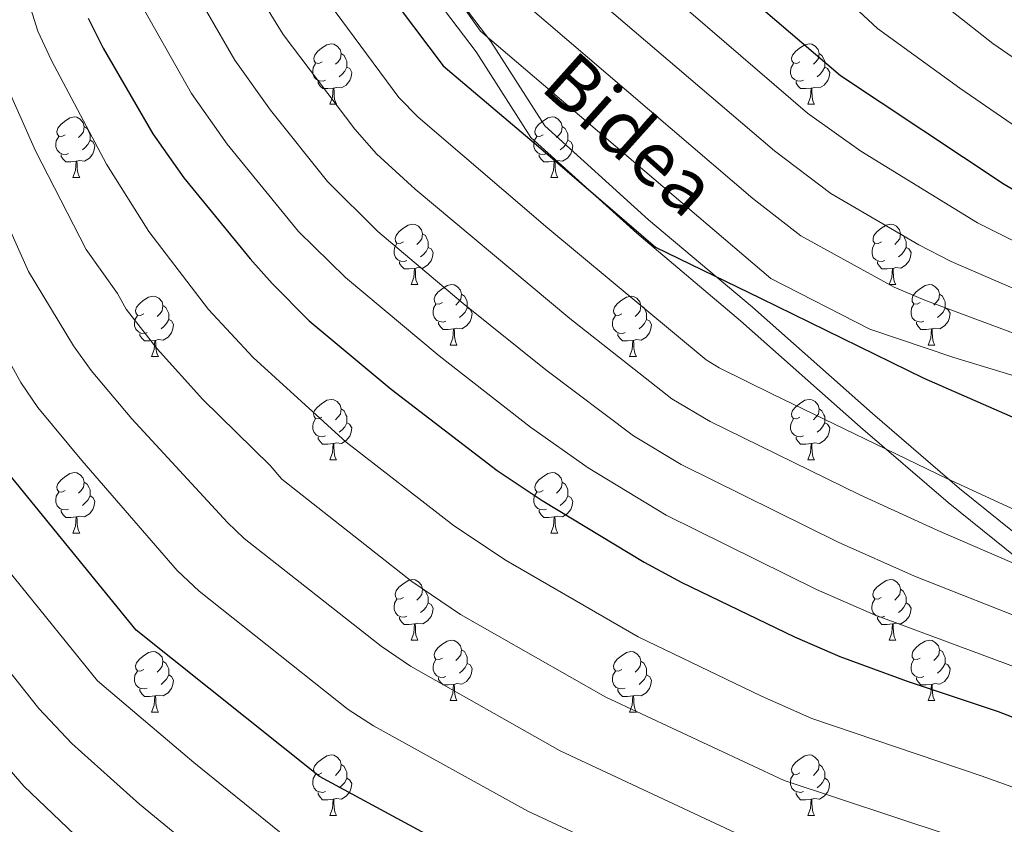
# Model space of a CAD drawing. Units: metres. Extents: x 605978 to 610480, y 4765874 to 4768914.
# Drawn here: x 607042 to 607205, y 4767291 to 4767425 of the extents above; entities that cross this region are included whole.
import ezdxf
from ezdxf.enums import TextEntityAlignment as Align

# ---------------------------------------------------------------- set-up
doc = ezdxf.new("R2010")
doc.units = ezdxf.units.M
doc.header["$MEASUREMENT"] = 0
doc.linetypes.add('DGN Style 3', pattern=[1147.6976, 819.784, -327.9136])
for name, color, linetype, lineweight in [('Nivel 21', 7, 'Continuous', 0), ('Nivel 36', 7, 'Continuous', 0), ('Nivel 4', 7, 'Continuous', 0), ('Nivel 44', 7, 'Continuous', 0), ('Nivel 5', 7, 'Continuous', 0), ('Nivel 61', 7, 'Continuous', 0), ('Nivel 63', 7, 'Continuous', 0)]:
    doc.layers.add(name, color=color, linetype=linetype, lineweight=lineweight)
doc.styles.add('Style-Helvetica-Narrow-Oblique', font='txt')

msp = doc.modelspace()

# ---------------------------------------------------------------- linework, layer by layer
at = {"layer": 'Nivel 21', "color": 250, "linetype": 'Continuous', "lineweight": 0}
msp.add_polyline3d([(607128.86, 4767606.07, 893.06), (607124.13, 4767599.98, 890.08), (607122.44, 4767590.84, 888.23), (607122.78, 4767577.65, 888.54), (607120.75, 4767565.47, 885.23), (607117.71, 4767556.33, 882.77), (607111.63, 4767546.52, 879.79), (607105.89, 4767538.4, 879.44), (607097.45, 4767528.59, 879.06), (607091.03, 4767519.12, 877.73), (607087.99, 4767510.66, 877), (607087.65, 4767494.76, 877.94), (607087.31, 4767481.56, 877.93), (607089.64, 4767465.94, 878.5), (607094.71, 4767453.08, 878.54), (607102.48, 4767439.21, 878.2), (607117.34, 4767419.59, 878.15), (607126.46, 4767405.38, 875.19), (607144.02, 4767389.48, 874.85), (607161.24, 4767374.93, 873.15), (607181.17, 4767357.34, 869.89), (607195.69, 4767344.82, 867.92), (607212.77, 4767331.06, 864.42)], dxfattribs=at)
at = {"layer": 'Nivel 21', "color": 250, "linetype": 'DGN Style 3', "lineweight": 0}
msp.add_polyline3d([(607130.85, 4767603.73, 893.63), (607126.95, 4767598.71, 891.17), (607125.45, 4767590.61, 889.52), (607125.78, 4767577.44, 890.36), (607123.67, 4767564.74, 887.88), (607120.45, 4767555.05, 884.95), (607114.13, 4767544.86, 881.71), (607108.26, 4767536.55, 880.83), (607099.83, 4767526.76, 880.35), (607093.73, 4767517.75, 879.26), (607090.98, 4767510.11, 878.99), (607090.65, 4767494.69, 879.93), (607090.32, 4767481.75, 879.73), (607092.56, 4767466.72, 880.12), (607097.43, 4767454.37, 880.26), (607104.99, 4767440.86, 879.9), (607119.8, 4767421.31, 879.88), (607128.77, 4767407.33, 876.99), (607145.99, 4767391.74, 876.64), (607163.2, 4767377.2, 874.26), (607183.14, 4767359.6, 871.17), (607197.61, 4767347.12, 869.62), (607214.58, 4767333.46, 866.3)], dxfattribs=at)
at = {"layer": 'Nivel 36', "color": 92, "linetype": 'Continuous', "lineweight": 0}
for p, q in [((607093.07, 4767410.89), (607094.2, 4767410.89)), ((607172.4, 4767410.89), (607173.53, 4767410.89)), ((607050.44, 4767398.75), (607051.56, 4767398.75)), ((607129.77, 4767398.75), (607130.89, 4767398.75)), ((607106.58, 4767380.98), (607107.7, 4767380.98)), ((607185.91, 4767380.98), (607187.03, 4767380.98)), ((607113.05, 4767370.94), (607114.18, 4767370.94)), ((607192.38, 4767370.94), (607193.51, 4767370.94)), ((607063.5, 4767369.04), (607064.62, 4767369.04)), ((607142.83, 4767369.04), (607143.95, 4767369.04)), ((607093.07, 4767351.89), (607094.2, 4767351.89)), ((607172.4, 4767351.89), (607173.53, 4767351.89)), ((607050.44, 4767339.75), (607051.56, 4767339.75)), ((607129.77, 4767339.75), (607130.89, 4767339.75)), ((607106.58, 4767321.99), (607107.7, 4767321.99)), ((607185.9, 4767321.99), (607187.03, 4767321.99)), ((607113.05, 4767311.95), (607114.18, 4767311.95)), ((607192.38, 4767311.95), (607193.5, 4767311.95)), ((607063.5, 4767310.05), (607064.62, 4767310.05)), ((607142.82, 4767310.05), (607143.95, 4767310.05)), ((607093.07, 4767292.9), (607094.2, 4767292.9)), ((607172.4, 4767292.9), (607173.53, 4767292.9))]:
    msp.add_line(p, q, dxfattribs=at)
at = {"layer": 'Nivel 36', "color": 92, "linetype": 'Continuous', "lineweight": 0, "flags": 128}
for points in [[(607091.78, 4767417.95), (607091.25, 4767417.68), (607090.72, 4767417.74), (607090.45, 4767418.11), (607090.4, 4767418.53), (607090.56, 4767419.05), (607091.04, 4767419.65), (607091.67, 4767420.18), (607092.57, 4767420.76), (607093.32, 4767420.92), (607093.74, 4767420.87), (607094.27, 4767420.55), (607094.8, 4767419.97), (607094.96, 4767419.33), (607094.85, 4767418.48), (607094.43, 4767417.95), (607094.01, 4767417.52)], [(607171.1, 4767417.95), (607170.57, 4767417.68), (607170.04, 4767417.74), (607169.78, 4767418.11), (607169.72, 4767418.53), (607169.88, 4767419.05), (607170.36, 4767419.65), (607171, 4767420.18), (607171.9, 4767420.76), (607172.64, 4767420.92), (607173.07, 4767420.87), (607173.6, 4767420.55), (607174.13, 4767419.97), (607174.29, 4767419.33), (607174.18, 4767418.48), (607173.75, 4767417.95), (607173.33, 4767417.52)], [(607094.96, 4767419.33), (607095.44, 4767419.01), (607095.75, 4767418.37), (607095.91, 4767418.05), (607095.91, 4767417.47), (607095.91, 4767417.05), (607095.54, 4767416.36), (607095.12, 4767415.88), (607094.64, 4767415.46)], [(607174.29, 4767419.33), (607174.76, 4767419.01), (607175.08, 4767418.37), (607175.24, 4767418.05), (607175.24, 4767417.47), (607175.24, 4767417.05), (607174.87, 4767416.36), (607174.45, 4767415.88), (607173.97, 4767415.46)], [(607092.36, 4767414.87), (607091.94, 4767414.71), (607091.35, 4767414.77), (607090.88, 4767414.98), (607090.45, 4767415.4), (607090.24, 4767415.99), (607090.24, 4767416.41), (607090.29, 4767416.99), (607090.72, 4767417.68)], [(607095.91, 4767417.05), (607096.37, 4767416.8), (607096.71, 4767416.18), (607096.6, 4767415.46), (607096.39, 4767414.82), (607095.81, 4767414.08), (607095.01, 4767413.6), (607094.16, 4767413.7), (607093.73, 4767413.57)], [(607171.69, 4767414.87), (607171.26, 4767414.71), (607170.68, 4767414.77), (607170.2, 4767414.98), (607169.78, 4767415.4), (607169.56, 4767415.99), (607169.56, 4767416.41), (607169.62, 4767416.99), (607170.04, 4767417.68)], [(607175.24, 4767417.05), (607175.69, 4767416.8), (607176.04, 4767416.18), (607175.93, 4767415.46), (607175.72, 4767414.82), (607175.13, 4767414.08), (607174.34, 4767413.6), (607173.49, 4767413.7), (607173.06, 4767413.57)], [(607093.62, 4767413.57), (607092.73, 4767413.49), (607091.89, 4767413.49), (607091.46, 4767413.92), (607091.14, 4767414.39), (607091.14, 4767414.71)], [(607172.95, 4767413.57), (607172.06, 4767413.49), (607171.21, 4767413.49), (607170.79, 4767413.92), (607170.47, 4767414.39), (607170.47, 4767414.71)], [(607093.07, 4767410.89), (607093.51, 4767412.05), (607093.62, 4767413.57), (607093.73, 4767413.57), (607093.77, 4767412.99), (607093.8, 4767412.3), (607093.87, 4767411.69), (607093.99, 4767411.29), (607094.2, 4767410.89)], [(607172.4, 4767410.89), (607172.84, 4767412.05), (607172.95, 4767413.57), (607173.06, 4767413.57), (607173.09, 4767412.99), (607173.13, 4767412.3), (607173.2, 4767411.69), (607173.31, 4767411.29), (607173.53, 4767410.89)], [(607049.14, 4767405.81), (607048.61, 4767405.54), (607048.08, 4767405.6), (607047.81, 4767405.97), (607047.76, 4767406.39), (607047.92, 4767406.91), (607048.4, 4767407.51), (607049.03, 4767408.04), (607049.93, 4767408.62), (607050.68, 4767408.78), (607051.1, 4767408.73), (607051.63, 4767408.41), (607052.16, 4767407.83), (607052.32, 4767407.19), (607052.21, 4767406.34), (607051.79, 4767405.81), (607051.37, 4767405.38)], [(607128.47, 4767405.81), (607127.94, 4767405.54), (607127.41, 4767405.6), (607127.14, 4767405.97), (607127.09, 4767406.39), (607127.25, 4767406.91), (607127.73, 4767407.51), (607128.36, 4767408.04), (607129.26, 4767408.62), (607130.01, 4767408.78), (607130.43, 4767408.73), (607130.96, 4767408.41), (607131.49, 4767407.83), (607131.65, 4767407.19), (607131.54, 4767406.34), (607131.12, 4767405.81), (607130.7, 4767405.38)], [(607052.32, 4767407.19), (607052.8, 4767406.87), (607053.11, 4767406.23), (607053.27, 4767405.91), (607053.27, 4767405.33), (607053.27, 4767404.91), (607052.9, 4767404.22), (607052.48, 4767403.74), (607052, 4767403.32)], [(607131.65, 4767407.19), (607132.13, 4767406.87), (607132.44, 4767406.23), (607132.6, 4767405.91), (607132.6, 4767405.33), (607132.6, 4767404.91), (607132.23, 4767404.22), (607131.81, 4767403.74), (607131.33, 4767403.32)], [(607049.72, 4767402.73), (607049.3, 4767402.57), (607048.71, 4767402.63), (607048.24, 4767402.84), (607047.81, 4767403.26), (607047.6, 4767403.85), (607047.6, 4767404.27), (607047.65, 4767404.85), (607048.08, 4767405.54)], [(607053.27, 4767404.91), (607053.73, 4767404.66), (607054.07, 4767404.04), (607053.96, 4767403.32), (607053.75, 4767402.68), (607053.17, 4767401.94), (607052.37, 4767401.46), (607051.52, 4767401.56), (607051.09, 4767401.43)], [(607129.05, 4767402.73), (607128.63, 4767402.57), (607128.04, 4767402.63), (607127.57, 4767402.84), (607127.14, 4767403.26), (607126.93, 4767403.85), (607126.93, 4767404.27), (607126.98, 4767404.85), (607127.41, 4767405.54)], [(607132.6, 4767404.91), (607133.06, 4767404.66), (607133.4, 4767404.04), (607133.29, 4767403.32), (607133.08, 4767402.68), (607132.5, 4767401.94), (607131.7, 4767401.46), (607130.85, 4767401.56), (607130.42, 4767401.43)], [(607050.98, 4767401.43), (607050.09, 4767401.35), (607049.25, 4767401.35), (607048.82, 4767401.78), (607048.5, 4767402.25), (607048.5, 4767402.57)], [(607130.31, 4767401.43), (607129.42, 4767401.35), (607128.58, 4767401.35), (607128.15, 4767401.78), (607127.83, 4767402.25), (607127.83, 4767402.57)], [(607050.44, 4767398.75), (607050.87, 4767399.91), (607050.98, 4767401.43), (607051.09, 4767401.43), (607051.13, 4767400.85), (607051.16, 4767400.16), (607051.23, 4767399.55), (607051.35, 4767399.15), (607051.56, 4767398.75)], [(607129.77, 4767398.75), (607130.2, 4767399.91), (607130.31, 4767401.43), (607130.42, 4767401.43), (607130.46, 4767400.85), (607130.49, 4767400.16), (607130.56, 4767399.55), (607130.68, 4767399.15), (607130.89, 4767398.75)], [(607105.28, 4767388.04), (607104.75, 4767387.77), (607104.22, 4767387.83), (607103.95, 4767388.2), (607103.9, 4767388.62), (607104.06, 4767389.14), (607104.54, 4767389.74), (607105.17, 4767390.27), (607106.07, 4767390.85), (607106.82, 4767391.01), (607107.24, 4767390.96), (607107.77, 4767390.64), (607108.3, 4767390.06), (607108.46, 4767389.42), (607108.35, 4767388.57), (607107.93, 4767388.04), (607107.51, 4767387.61)], [(607184.61, 4767388.04), (607184.07, 4767387.77), (607183.55, 4767387.83), (607183.28, 4767388.2), (607183.23, 4767388.62), (607183.39, 4767389.14), (607183.87, 4767389.74), (607184.5, 4767390.27), (607185.4, 4767390.85), (607186.15, 4767391.01), (607186.57, 4767390.96), (607187.1, 4767390.64), (607187.63, 4767390.06), (607187.79, 4767389.42), (607187.68, 4767388.57), (607187.25, 4767388.04), (607186.83, 4767387.61)], [(607108.46, 4767389.42), (607108.94, 4767389.1), (607109.25, 4767388.46), (607109.41, 4767388.14), (607109.41, 4767387.56), (607109.41, 4767387.14), (607109.04, 4767386.45), (607108.62, 4767385.97), (607108.14, 4767385.55)], [(607187.79, 4767389.42), (607188.27, 4767389.1), (607188.58, 4767388.46), (607188.74, 4767388.14), (607188.74, 4767387.56), (607188.74, 4767387.14), (607188.37, 4767386.45), (607187.95, 4767385.97), (607187.47, 4767385.55)], [(607105.86, 4767384.96), (607105.44, 4767384.8), (607104.85, 4767384.86), (607104.38, 4767385.07), (607103.95, 4767385.49), (607103.74, 4767386.08), (607103.74, 4767386.5), (607103.79, 4767387.08), (607104.22, 4767387.77)], [(607109.41, 4767387.14), (607109.87, 4767386.89), (607110.21, 4767386.27), (607110.1, 4767385.55), (607109.89, 4767384.91), (607109.31, 4767384.17), (607108.51, 4767383.69), (607107.66, 4767383.79), (607107.23, 4767383.66)], [(607185.19, 4767384.96), (607184.77, 4767384.8), (607184.18, 4767384.86), (607183.71, 4767385.07), (607183.28, 4767385.49), (607183.07, 4767386.08), (607183.07, 4767386.5), (607183.12, 4767387.08), (607183.55, 4767387.77)], [(607188.74, 4767387.14), (607189.19, 4767386.89), (607189.54, 4767386.27), (607189.43, 4767385.55), (607189.22, 4767384.91), (607188.63, 4767384.17), (607187.84, 4767383.69), (607186.99, 4767383.79), (607186.56, 4767383.66)], [(607107.12, 4767383.66), (607106.23, 4767383.58), (607105.39, 4767383.58), (607104.96, 4767384.01), (607104.64, 4767384.48), (607104.64, 4767384.8)], [(607106.58, 4767380.98), (607107.01, 4767382.14), (607107.12, 4767383.66), (607107.23, 4767383.66), (607107.27, 4767383.08), (607107.3, 4767382.39), (607107.37, 4767381.78), (607107.49, 4767381.38), (607107.7, 4767380.98)], [(607186.45, 4767383.66), (607185.56, 4767383.58), (607184.71, 4767383.58), (607184.29, 4767384.01), (607183.97, 4767384.48), (607183.97, 4767384.8)], [(607185.91, 4767380.98), (607186.34, 4767382.14), (607186.45, 4767383.66), (607186.56, 4767383.66), (607186.59, 4767383.08), (607186.63, 4767382.39), (607186.7, 4767381.78), (607186.81, 4767381.38), (607187.03, 4767380.98)], [(607111.75, 4767378), (607111.22, 4767377.74), (607110.69, 4767377.79), (607110.43, 4767378.16), (607110.37, 4767378.59), (607110.53, 4767379.11), (607111.01, 4767379.7), (607111.65, 4767380.23), (607112.55, 4767380.82), (607113.29, 4767380.98), (607113.72, 4767380.92), (607114.25, 4767380.61), (607114.78, 4767380.02), (607114.94, 4767379.38), (607114.83, 4767378.53), (607114.4, 4767378), (607113.98, 4767377.58)], [(607191.08, 4767378), (607190.55, 4767377.74), (607190.02, 4767377.79), (607189.75, 4767378.16), (607189.7, 4767378.59), (607189.86, 4767379.11), (607190.34, 4767379.7), (607190.97, 4767380.23), (607191.87, 4767380.82), (607192.62, 4767380.98), (607193.05, 4767380.92), (607193.57, 4767380.61), (607194.11, 4767380.02), (607194.27, 4767379.38), (607194.15, 4767378.53), (607193.73, 4767378), (607193.31, 4767377.58)], [(607062.2, 4767376.1), (607061.67, 4767375.83), (607061.14, 4767375.89), (607060.87, 4767376.26), (607060.82, 4767376.68), (607060.98, 4767377.2), (607061.46, 4767377.8), (607062.09, 4767378.33), (607062.99, 4767378.91), (607063.74, 4767379.07), (607064.16, 4767379.02), (607064.69, 4767378.7), (607065.22, 4767378.12), (607065.38, 4767377.48), (607065.27, 4767376.63), (607064.85, 4767376.1), (607064.43, 4767375.67)], [(607114.94, 4767379.38), (607115.41, 4767379.07), (607115.73, 4767378.43), (607115.89, 4767378.11), (607115.89, 4767377.53), (607115.89, 4767377.1), (607115.52, 4767376.41), (607115.1, 4767375.93), (607114.62, 4767375.51)], [(607141.53, 4767376.1), (607140.99, 4767375.83), (607140.47, 4767375.89), (607140.2, 4767376.26), (607140.15, 4767376.68), (607140.31, 4767377.2), (607140.79, 4767377.8), (607141.42, 4767378.33), (607142.32, 4767378.91), (607143.07, 4767379.07), (607143.49, 4767379.02), (607144.02, 4767378.7), (607144.55, 4767378.12), (607144.71, 4767377.48), (607144.6, 4767376.63), (607144.17, 4767376.1), (607143.75, 4767375.67)], [(607194.27, 4767379.38), (607194.74, 4767379.07), (607195.05, 4767378.43), (607195.21, 4767378.11), (607195.21, 4767377.53), (607195.21, 4767377.1), (607194.85, 4767376.41), (607194.43, 4767375.93), (607193.95, 4767375.51)], [(607065.38, 4767377.48), (607065.86, 4767377.16), (607066.17, 4767376.52), (607066.33, 4767376.2), (607066.33, 4767375.62), (607066.33, 4767375.2), (607065.96, 4767374.51), (607065.54, 4767374.03), (607065.06, 4767373.61)], [(607112.34, 4767374.92), (607111.91, 4767374.76), (607111.33, 4767374.82), (607110.85, 4767375.03), (607110.43, 4767375.46), (607110.21, 4767376.04), (607110.21, 4767376.46), (607110.27, 4767377.05), (607110.69, 4767377.74)], [(607144.71, 4767377.48), (607145.19, 4767377.16), (607145.5, 4767376.52), (607145.66, 4767376.2), (607145.66, 4767375.62), (607145.66, 4767375.2), (607145.29, 4767374.51), (607144.87, 4767374.03), (607144.39, 4767373.61)], [(607191.67, 4767374.92), (607191.24, 4767374.76), (607190.65, 4767374.82), (607190.18, 4767375.03), (607189.75, 4767375.46), (607189.54, 4767376.04), (607189.54, 4767376.46), (607189.59, 4767377.05), (607190.02, 4767377.74)], [(607062.78, 4767373.02), (607062.36, 4767372.86), (607061.77, 4767372.92), (607061.3, 4767373.13), (607060.87, 4767373.55), (607060.66, 4767374.14), (607060.66, 4767374.56), (607060.71, 4767375.14), (607061.14, 4767375.83)], [(607115.89, 4767377.1), (607116.34, 4767376.85), (607116.69, 4767376.24), (607116.58, 4767375.51), (607116.37, 4767374.87), (607115.78, 4767374.13), (607114.99, 4767373.65), (607114.14, 4767373.76), (607113.71, 4767373.63)], [(607142.11, 4767373.02), (607141.69, 4767372.86), (607141.1, 4767372.92), (607140.63, 4767373.13), (607140.2, 4767373.55), (607139.99, 4767374.14), (607139.99, 4767374.56), (607140.04, 4767375.14), (607140.47, 4767375.83)], [(607195.21, 4767377.1), (607195.67, 4767376.85), (607196.01, 4767376.24), (607195.91, 4767375.51), (607195.69, 4767374.87), (607195.11, 4767374.13), (607194.31, 4767373.65), (607193.47, 4767373.76), (607193.03, 4767373.63)], [(607066.33, 4767375.2), (607066.79, 4767374.95), (607067.13, 4767374.33), (607067.02, 4767373.61), (607066.81, 4767372.97), (607066.23, 4767372.23), (607065.43, 4767371.75), (607064.58, 4767371.85), (607064.15, 4767371.72)], [(607113.6, 4767373.63), (607112.71, 4767373.54), (607111.86, 4767373.54), (607111.44, 4767373.97), (607111.12, 4767374.45), (607111.12, 4767374.76)], [(607145.66, 4767375.2), (607146.11, 4767374.95), (607146.46, 4767374.33), (607146.35, 4767373.61), (607146.14, 4767372.97), (607145.55, 4767372.23), (607144.76, 4767371.75), (607143.91, 4767371.85), (607143.48, 4767371.72)], [(607192.93, 4767373.63), (607192.03, 4767373.54), (607191.19, 4767373.54), (607190.77, 4767373.97), (607190.45, 4767374.45), (607190.45, 4767374.76)], [(607064.04, 4767371.72), (607063.15, 4767371.64), (607062.31, 4767371.64), (607061.88, 4767372.07), (607061.56, 4767372.54), (607061.56, 4767372.86)], [(607113.05, 4767370.94), (607113.49, 4767372.1), (607113.6, 4767373.63), (607113.71, 4767373.63), (607113.74, 4767373.04), (607113.78, 4767372.36), (607113.85, 4767371.74), (607113.96, 4767371.34), (607114.18, 4767370.94)], [(607143.37, 4767371.72), (607142.48, 4767371.64), (607141.63, 4767371.64), (607141.21, 4767372.07), (607140.89, 4767372.54), (607140.89, 4767372.86)], [(607192.38, 4767370.94), (607192.81, 4767372.1), (607192.93, 4767373.63), (607193.03, 4767373.63), (607193.07, 4767373.04), (607193.11, 4767372.36), (607193.17, 4767371.74), (607193.29, 4767371.34), (607193.51, 4767370.94)], [(607063.5, 4767369.04), (607063.93, 4767370.2), (607064.04, 4767371.72), (607064.15, 4767371.72), (607064.19, 4767371.14), (607064.22, 4767370.45), (607064.29, 4767369.84), (607064.41, 4767369.44), (607064.62, 4767369.04)], [(607142.83, 4767369.04), (607143.26, 4767370.2), (607143.37, 4767371.72), (607143.48, 4767371.72), (607143.51, 4767371.14), (607143.55, 4767370.45), (607143.62, 4767369.84), (607143.73, 4767369.44), (607143.95, 4767369.04)], [(607091.77, 4767358.95), (607091.24, 4767358.69), (607090.71, 4767358.74), (607090.45, 4767359.11), (607090.39, 4767359.54), (607090.55, 4767360.06), (607091.03, 4767360.65), (607091.67, 4767361.18), (607092.57, 4767361.77), (607093.31, 4767361.93), (607093.74, 4767361.87), (607094.27, 4767361.56), (607094.8, 4767360.97), (607094.96, 4767360.33), (607094.85, 4767359.48), (607094.42, 4767358.95), (607094, 4767358.53)], [(607171.1, 4767358.95), (607170.57, 4767358.69), (607170.04, 4767358.74), (607169.78, 4767359.11), (607169.72, 4767359.54), (607169.88, 4767360.06), (607170.36, 4767360.65), (607171, 4767361.18), (607171.9, 4767361.77), (607172.64, 4767361.93), (607173.07, 4767361.87), (607173.6, 4767361.56), (607174.13, 4767360.97), (607174.29, 4767360.33), (607174.18, 4767359.48), (607173.75, 4767358.95), (607173.33, 4767358.53)], [(607094.96, 4767360.33), (607095.43, 4767360.02), (607095.75, 4767359.38), (607095.91, 4767359.06), (607095.91, 4767358.48), (607095.91, 4767358.05), (607095.54, 4767357.36), (607095.12, 4767356.88), (607094.64, 4767356.46)], [(607174.29, 4767360.33), (607174.76, 4767360.02), (607175.08, 4767359.38), (607175.24, 4767359.06), (607175.24, 4767358.48), (607175.24, 4767358.05), (607174.87, 4767357.36), (607174.45, 4767356.88), (607173.97, 4767356.46)], [(607092.36, 4767355.87), (607091.93, 4767355.71), (607091.35, 4767355.77), (607090.87, 4767355.98), (607090.45, 4767356.41), (607090.23, 4767356.99), (607090.23, 4767357.41), (607090.29, 4767358), (607090.71, 4767358.69)], [(607095.91, 4767358.05), (607096.36, 4767357.8), (607096.71, 4767357.19), (607096.6, 4767356.46), (607096.39, 4767355.82), (607095.8, 4767355.08), (607095.01, 4767354.6), (607094.16, 4767354.71), (607093.73, 4767354.58)], [(607171.69, 4767355.87), (607171.26, 4767355.71), (607170.68, 4767355.77), (607170.2, 4767355.98), (607169.78, 4767356.41), (607169.56, 4767356.99), (607169.56, 4767357.41), (607169.62, 4767358), (607170.04, 4767358.69)], [(607175.24, 4767358.05), (607175.69, 4767357.8), (607176.04, 4767357.19), (607175.93, 4767356.46), (607175.72, 4767355.82), (607175.13, 4767355.08), (607174.34, 4767354.6), (607173.49, 4767354.71), (607173.06, 4767354.58)], [(607093.62, 4767354.58), (607092.73, 4767354.49), (607091.88, 4767354.49), (607091.46, 4767354.92), (607091.14, 4767355.4), (607091.14, 4767355.71)], [(607093.07, 4767351.89), (607093.51, 4767353.05), (607093.62, 4767354.58), (607093.73, 4767354.58), (607093.76, 4767353.99), (607093.8, 4767353.31), (607093.87, 4767352.69), (607093.98, 4767352.29), (607094.2, 4767351.89)], [(607172.95, 4767354.58), (607172.06, 4767354.49), (607171.21, 4767354.49), (607170.79, 4767354.92), (607170.47, 4767355.4), (607170.47, 4767355.71)], [(607172.4, 4767351.89), (607172.84, 4767353.05), (607172.95, 4767354.58), (607173.06, 4767354.58), (607173.09, 4767353.99), (607173.13, 4767353.31), (607173.2, 4767352.69), (607173.31, 4767352.29), (607173.53, 4767351.89)], [(607049.14, 4767346.81), (607048.61, 4767346.55), (607048.08, 4767346.6), (607047.81, 4767346.97), (607047.76, 4767347.4), (607047.92, 4767347.92), (607048.4, 4767348.51), (607049.03, 4767349.04), (607049.93, 4767349.63), (607050.68, 4767349.79), (607051.1, 4767349.73), (607051.63, 4767349.42), (607052.16, 4767348.83), (607052.32, 4767348.19), (607052.21, 4767347.34), (607051.79, 4767346.81), (607051.37, 4767346.39)], [(607128.47, 4767346.81), (607127.93, 4767346.55), (607127.41, 4767346.6), (607127.14, 4767346.97), (607127.09, 4767347.4), (607127.25, 4767347.92), (607127.73, 4767348.51), (607128.36, 4767349.04), (607129.26, 4767349.63), (607130.01, 4767349.79), (607130.43, 4767349.73), (607130.96, 4767349.42), (607131.49, 4767348.83), (607131.65, 4767348.19), (607131.54, 4767347.34), (607131.11, 4767346.81), (607130.69, 4767346.39)], [(607052.32, 4767348.19), (607052.8, 4767347.88), (607053.11, 4767347.24), (607053.27, 4767346.92), (607053.27, 4767346.34), (607053.27, 4767345.91), (607052.9, 4767345.22), (607052.48, 4767344.74), (607052, 4767344.32)], [(607131.65, 4767348.19), (607132.13, 4767347.88), (607132.44, 4767347.24), (607132.6, 4767346.92), (607132.6, 4767346.34), (607132.6, 4767345.91), (607132.23, 4767345.22), (607131.81, 4767344.74), (607131.33, 4767344.32)], [(607049.72, 4767343.73), (607049.3, 4767343.57), (607048.71, 4767343.63), (607048.24, 4767343.84), (607047.81, 4767344.27), (607047.6, 4767344.85), (607047.6, 4767345.27), (607047.65, 4767345.86), (607048.08, 4767346.55)], [(607129.05, 4767343.73), (607128.63, 4767343.57), (607128.04, 4767343.63), (607127.57, 4767343.84), (607127.14, 4767344.27), (607126.93, 4767344.85), (607126.93, 4767345.27), (607126.98, 4767345.86), (607127.41, 4767346.55)], [(607053.27, 4767345.91), (607053.73, 4767345.66), (607054.07, 4767345.05), (607053.96, 4767344.32), (607053.75, 4767343.68), (607053.17, 4767342.94), (607052.37, 4767342.46), (607051.52, 4767342.57), (607051.09, 4767342.44)], [(607132.6, 4767345.91), (607133.05, 4767345.66), (607133.4, 4767345.05), (607133.29, 4767344.32), (607133.08, 4767343.68), (607132.49, 4767342.94), (607131.7, 4767342.46), (607130.85, 4767342.57), (607130.42, 4767342.44)], [(607050.98, 4767342.44), (607050.09, 4767342.35), (607049.25, 4767342.35), (607048.82, 4767342.78), (607048.5, 4767343.26), (607048.5, 4767343.57)], [(607130.31, 4767342.44), (607129.42, 4767342.35), (607128.57, 4767342.35), (607128.15, 4767342.78), (607127.83, 4767343.26), (607127.83, 4767343.57)], [(607050.44, 4767339.75), (607050.87, 4767340.91), (607050.98, 4767342.44), (607051.09, 4767342.44), (607051.13, 4767341.85), (607051.16, 4767341.17), (607051.23, 4767340.55), (607051.35, 4767340.15), (607051.56, 4767339.75)], [(607129.77, 4767339.75), (607130.2, 4767340.91), (607130.31, 4767342.44), (607130.42, 4767342.44), (607130.45, 4767341.85), (607130.49, 4767341.17), (607130.56, 4767340.55), (607130.67, 4767340.15), (607130.89, 4767339.75)], [(607105.28, 4767329.05), (607104.75, 4767328.78), (607104.22, 4767328.83), (607103.95, 4767329.21), (607103.9, 4767329.63), (607104.06, 4767330.15), (607104.54, 4767330.75), (607105.17, 4767331.27), (607106.07, 4767331.86), (607106.82, 4767332.02), (607107.24, 4767331.97), (607107.77, 4767331.65), (607108.3, 4767331.07), (607108.46, 4767330.43), (607108.35, 4767329.57), (607107.93, 4767329.05), (607107.51, 4767328.62)], [(607184.6, 4767329.05), (607184.07, 4767328.78), (607183.54, 4767328.83), (607183.28, 4767329.21), (607183.22, 4767329.63), (607183.38, 4767330.15), (607183.86, 4767330.75), (607184.5, 4767331.27), (607185.4, 4767331.86), (607186.14, 4767332.02), (607186.57, 4767331.97), (607187.1, 4767331.65), (607187.63, 4767331.07), (607187.79, 4767330.43), (607187.68, 4767329.57), (607187.25, 4767329.05), (607186.83, 4767328.62)], [(607108.46, 4767330.43), (607108.94, 4767330.11), (607109.25, 4767329.47), (607109.41, 4767329.15), (607109.41, 4767328.57), (607109.41, 4767328.15), (607109.04, 4767327.45), (607108.62, 4767326.97), (607108.14, 4767326.55)], [(607187.79, 4767330.43), (607188.26, 4767330.11), (607188.58, 4767329.47), (607188.74, 4767329.15), (607188.74, 4767328.57), (607188.74, 4767328.15), (607188.37, 4767327.45), (607187.95, 4767326.97), (607187.47, 4767326.55)], [(607105.86, 4767325.97), (607105.44, 4767325.81), (607104.85, 4767325.87), (607104.38, 4767326.07), (607103.95, 4767326.5), (607103.74, 4767327.09), (607103.74, 4767327.51), (607103.79, 4767328.09), (607104.22, 4767328.78)], [(607109.41, 4767328.15), (607109.87, 4767327.89), (607110.21, 4767327.28), (607110.1, 4767326.55), (607109.89, 4767325.91), (607109.31, 4767325.17), (607108.51, 4767324.69), (607107.66, 4767324.8), (607107.23, 4767324.67)], [(607185.19, 4767325.97), (607184.76, 4767325.81), (607184.18, 4767325.87), (607183.7, 4767326.07), (607183.28, 4767326.5), (607183.06, 4767327.09), (607183.06, 4767327.51), (607183.12, 4767328.09), (607183.54, 4767328.78)], [(607188.74, 4767328.15), (607189.19, 4767327.89), (607189.54, 4767327.28), (607189.43, 4767326.55), (607189.22, 4767325.91), (607188.63, 4767325.17), (607187.84, 4767324.69), (607186.99, 4767324.8), (607186.56, 4767324.67)], [(607107.12, 4767324.67), (607106.23, 4767324.59), (607105.39, 4767324.59), (607104.96, 4767325.01), (607104.64, 4767325.49), (607104.64, 4767325.81)], [(607186.45, 4767324.67), (607185.56, 4767324.59), (607184.71, 4767324.59), (607184.29, 4767325.01), (607183.97, 4767325.49), (607183.97, 4767325.81)], [(607106.58, 4767321.99), (607107.01, 4767323.15), (607107.12, 4767324.67), (607107.23, 4767324.67), (607107.27, 4767324.09), (607107.3, 4767323.4), (607107.37, 4767322.79), (607107.49, 4767322.39), (607107.7, 4767321.99)], [(607185.9, 4767321.99), (607186.34, 4767323.15), (607186.45, 4767324.67), (607186.56, 4767324.67), (607186.59, 4767324.09), (607186.63, 4767323.4), (607186.7, 4767322.79), (607186.81, 4767322.39), (607187.03, 4767321.99)], [(607111.75, 4767319.01), (607111.22, 4767318.75), (607110.69, 4767318.8), (607110.43, 4767319.17), (607110.37, 4767319.59), (607110.53, 4767320.11), (607111.01, 4767320.71), (607111.65, 4767321.24), (607112.55, 4767321.83), (607113.29, 4767321.99), (607113.72, 4767321.93), (607114.25, 4767321.61), (607114.78, 4767321.03), (607114.94, 4767320.39), (607114.83, 4767319.54), (607114.4, 4767319.01), (607113.98, 4767318.59)], [(607191.08, 4767319.01), (607190.55, 4767318.75), (607190.02, 4767318.8), (607189.75, 4767319.17), (607189.7, 4767319.59), (607189.86, 4767320.11), (607190.34, 4767320.71), (607190.97, 4767321.24), (607191.87, 4767321.83), (607192.62, 4767321.99), (607193.04, 4767321.93), (607193.57, 4767321.61), (607194.1, 4767321.03), (607194.26, 4767320.39), (607194.15, 4767319.54), (607193.73, 4767319.01), (607193.31, 4767318.59)], [(607062.2, 4767317.11), (607061.67, 4767316.84), (607061.14, 4767316.89), (607060.87, 4767317.27), (607060.82, 4767317.69), (607060.98, 4767318.21), (607061.46, 4767318.81), (607062.09, 4767319.33), (607062.99, 4767319.92), (607063.74, 4767320.08), (607064.16, 4767320.03), (607064.69, 4767319.71), (607065.22, 4767319.13), (607065.38, 4767318.49), (607065.27, 4767317.63), (607064.85, 4767317.11), (607064.43, 4767316.68)], [(607114.94, 4767320.39), (607115.41, 4767320.07), (607115.73, 4767319.43), (607115.89, 4767319.11), (607115.89, 4767318.53), (607115.89, 4767318.11), (607115.52, 4767317.42), (607115.1, 4767316.94), (607114.62, 4767316.52)], [(607141.52, 4767317.11), (607140.99, 4767316.84), (607140.46, 4767316.89), (607140.2, 4767317.27), (607140.14, 4767317.69), (607140.3, 4767318.21), (607140.78, 4767318.81), (607141.42, 4767319.33), (607142.32, 4767319.92), (607143.06, 4767320.08), (607143.49, 4767320.03), (607144.02, 4767319.71), (607144.55, 4767319.13), (607144.71, 4767318.49), (607144.6, 4767317.63), (607144.17, 4767317.11), (607143.75, 4767316.68)], [(607194.26, 4767320.39), (607194.74, 4767320.07), (607195.05, 4767319.43), (607195.21, 4767319.11), (607195.21, 4767318.53), (607195.21, 4767318.11), (607194.84, 4767317.42), (607194.42, 4767316.94), (607193.94, 4767316.52)], [(607065.38, 4767318.49), (607065.86, 4767318.17), (607066.17, 4767317.53), (607066.33, 4767317.21), (607066.33, 4767316.63), (607066.33, 4767316.21), (607065.96, 4767315.51), (607065.54, 4767315.03), (607065.06, 4767314.61)], [(607112.34, 4767315.93), (607111.91, 4767315.77), (607111.33, 4767315.83), (607110.85, 4767316.04), (607110.43, 4767316.47), (607110.21, 4767317.05), (607110.21, 4767317.47), (607110.27, 4767318.05), (607110.69, 4767318.75)], [(607144.71, 4767318.49), (607145.18, 4767318.17), (607145.5, 4767317.53), (607145.66, 4767317.21), (607145.66, 4767316.63), (607145.66, 4767316.21), (607145.29, 4767315.51), (607144.87, 4767315.03), (607144.39, 4767314.61)], [(607191.66, 4767315.93), (607191.24, 4767315.77), (607190.65, 4767315.83), (607190.18, 4767316.04), (607189.75, 4767316.47), (607189.54, 4767317.05), (607189.54, 4767317.47), (607189.59, 4767318.05), (607190.02, 4767318.75)], [(607062.78, 4767314.03), (607062.36, 4767313.87), (607061.77, 4767313.93), (607061.3, 4767314.13), (607060.87, 4767314.56), (607060.66, 4767315.15), (607060.66, 4767315.57), (607060.71, 4767316.15), (607061.14, 4767316.84)], [(607115.89, 4767318.11), (607116.34, 4767317.86), (607116.69, 4767317.25), (607116.58, 4767316.52), (607116.37, 4767315.88), (607115.78, 4767315.14), (607114.99, 4767314.66), (607114.14, 4767314.77), (607113.71, 4767314.63)], [(607142.11, 4767314.03), (607141.68, 4767313.87), (607141.1, 4767313.93), (607140.62, 4767314.13), (607140.2, 4767314.56), (607139.98, 4767315.15), (607139.98, 4767315.57), (607140.04, 4767316.15), (607140.46, 4767316.84)], [(607195.21, 4767318.11), (607195.67, 4767317.86), (607196.01, 4767317.25), (607195.9, 4767316.52), (607195.69, 4767315.88), (607195.11, 4767315.14), (607194.31, 4767314.66), (607193.46, 4767314.77), (607193.03, 4767314.63)], [(607066.33, 4767316.21), (607066.79, 4767315.95), (607067.13, 4767315.34), (607067.02, 4767314.61), (607066.81, 4767313.97), (607066.23, 4767313.23), (607065.43, 4767312.75), (607064.58, 4767312.86), (607064.15, 4767312.73)], [(607113.6, 4767314.63), (607112.71, 4767314.55), (607111.86, 4767314.55), (607111.44, 4767314.98), (607111.12, 4767315.45), (607111.12, 4767315.77)], [(607145.66, 4767316.21), (607146.11, 4767315.95), (607146.46, 4767315.34), (607146.35, 4767314.61), (607146.14, 4767313.97), (607145.55, 4767313.23), (607144.76, 4767312.75), (607143.91, 4767312.86), (607143.48, 4767312.73)], [(607192.92, 4767314.63), (607192.03, 4767314.55), (607191.19, 4767314.55), (607190.76, 4767314.98), (607190.44, 4767315.45), (607190.44, 4767315.77)], [(607064.04, 4767312.73), (607063.15, 4767312.65), (607062.31, 4767312.65), (607061.88, 4767313.07), (607061.56, 4767313.55), (607061.56, 4767313.87)], [(607113.05, 4767311.95), (607113.49, 4767313.11), (607113.6, 4767314.63), (607113.71, 4767314.63), (607113.74, 4767314.05), (607113.78, 4767313.37), (607113.85, 4767312.75), (607113.96, 4767312.35), (607114.18, 4767311.95)], [(607143.37, 4767312.73), (607142.48, 4767312.65), (607141.63, 4767312.65), (607141.21, 4767313.07), (607140.89, 4767313.55), (607140.89, 4767313.87)], [(607192.38, 4767311.95), (607192.81, 4767313.11), (607192.92, 4767314.63), (607193.03, 4767314.63), (607193.07, 4767314.05), (607193.1, 4767313.37), (607193.17, 4767312.75), (607193.29, 4767312.35), (607193.5, 4767311.95)], [(607063.5, 4767310.05), (607063.93, 4767311.21), (607064.04, 4767312.73), (607064.15, 4767312.73), (607064.19, 4767312.15), (607064.22, 4767311.46), (607064.29, 4767310.85), (607064.41, 4767310.45), (607064.62, 4767310.05)], [(607142.82, 4767310.05), (607143.26, 4767311.21), (607143.37, 4767312.73), (607143.48, 4767312.73), (607143.51, 4767312.15), (607143.55, 4767311.46), (607143.62, 4767310.85), (607143.73, 4767310.45), (607143.95, 4767310.05)], [(607091.77, 4767299.96), (607091.24, 4767299.7), (607090.71, 4767299.75), (607090.45, 4767300.12), (607090.39, 4767300.55), (607090.55, 4767301.07), (607091.03, 4767301.66), (607091.67, 4767302.19), (607092.57, 4767302.78), (607093.31, 4767302.94), (607093.74, 4767302.88), (607094.27, 4767302.57), (607094.8, 4767301.98), (607094.96, 4767301.34), (607094.85, 4767300.49), (607094.42, 4767299.96), (607094, 4767299.54)], [(607171.1, 4767299.96), (607170.57, 4767299.7), (607170.04, 4767299.75), (607169.77, 4767300.12), (607169.72, 4767300.55), (607169.88, 4767301.07), (607170.36, 4767301.66), (607170.99, 4767302.19), (607171.89, 4767302.78), (607172.64, 4767302.94), (607173.07, 4767302.88), (607173.59, 4767302.57), (607174.13, 4767301.98), (607174.29, 4767301.34), (607174.17, 4767300.49), (607173.75, 4767299.96), (607173.33, 4767299.54)], [(607094.96, 4767301.34), (607095.43, 4767301.03), (607095.75, 4767300.39), (607095.91, 4767300.07), (607095.91, 4767299.49), (607095.91, 4767299.06), (607095.54, 4767298.37), (607095.12, 4767297.89), (607094.64, 4767297.47)], [(607174.29, 4767301.34), (607174.76, 4767301.03), (607175.07, 4767300.39), (607175.23, 4767300.07), (607175.23, 4767299.49), (607175.23, 4767299.06), (607174.87, 4767298.37), (607174.45, 4767297.89), (607173.97, 4767297.47)], [(607092.36, 4767296.88), (607091.93, 4767296.72), (607091.35, 4767296.78), (607090.87, 4767296.99), (607090.45, 4767297.42), (607090.23, 4767298), (607090.23, 4767298.42), (607090.29, 4767299.01), (607090.71, 4767299.7)], [(607095.91, 4767299.06), (607096.36, 4767298.81), (607096.71, 4767298.2), (607096.6, 4767297.47), (607096.39, 4767296.83), (607095.8, 4767296.09), (607095.01, 4767295.61), (607094.16, 4767295.72), (607093.73, 4767295.59)], [(607171.69, 4767296.88), (607171.26, 4767296.72), (607170.67, 4767296.78), (607170.2, 4767296.99), (607169.77, 4767297.42), (607169.56, 4767298), (607169.56, 4767298.42), (607169.61, 4767299.01), (607170.04, 4767299.7)], [(607175.23, 4767299.06), (607175.69, 4767298.81), (607176.03, 4767298.2), (607175.93, 4767297.47), (607175.71, 4767296.83), (607175.13, 4767296.09), (607174.33, 4767295.61), (607173.49, 4767295.72), (607173.05, 4767295.59)], [(607093.62, 4767295.59), (607092.73, 4767295.5), (607091.88, 4767295.5), (607091.46, 4767295.93), (607091.14, 4767296.41), (607091.14, 4767296.72)], [(607093.07, 4767292.9), (607093.51, 4767294.06), (607093.62, 4767295.59), (607093.73, 4767295.59), (607093.76, 4767295), (607093.8, 4767294.32), (607093.87, 4767293.7), (607093.98, 4767293.3), (607094.2, 4767292.9)], [(607172.95, 4767295.59), (607172.05, 4767295.5), (607171.21, 4767295.5), (607170.79, 4767295.93), (607170.47, 4767296.41), (607170.47, 4767296.72)], [(607172.4, 4767292.9), (607172.83, 4767294.06), (607172.95, 4767295.59), (607173.05, 4767295.59), (607173.09, 4767295), (607173.13, 4767294.32), (607173.19, 4767293.7), (607173.31, 4767293.3), (607173.53, 4767292.9)]]:
    msp.add_lwpolyline(points, dxfattribs=at)
at = {"layer": 'Nivel 4', "color": 36, "linetype": 'Continuous', "lineweight": 30, "flags": 128}
for points, elevation in [([(607097.39, 4767605.32), (607101.26, 4767601.95), (607106.92, 4767596.29), (607108.11, 4767593.99), (607108.35, 4767591.49), (607107.11, 4767581.56), (607105.7, 4767575.82), (607096.42, 4767549.09), (607090.48, 4767535.83), (607087.86, 4767527.86), (607086.62, 4767522.39), (607085.54, 4767516.34), (607084.7, 4767507.62), (607082.68, 4767471.91), (607085.12, 4767457.33), (607097.3, 4767436.69), (607111.9, 4767417.26), (607127.71, 4767403.91), (607147.14, 4767387.17), (607164.58, 4767378.72), (607191.69, 4767365.45), (607227.38, 4767349.77)], 875), ([(607146.15, 4767442.78), (607177.83, 4767415.68), (607204.97, 4767397.62), (607241.17, 4767376.56)], 900), ([(607052.94, 4767425.19), (607055.45, 4767420.2), (607063.7, 4767406), (607068.82, 4767398.69), (607079.85, 4767385.27), (607083.49, 4767381.16), (607089.67, 4767374.97), (607103.24, 4767363.63), (607120.85, 4767350.13), (607128.31, 4767345.13), (607145.23, 4767334.89), (607151.48, 4767331.52), (607170.22, 4767322.54), (607177.73, 4767319.28), (607188.87, 4767315.17), (607204.01, 4767310.11), (607230.67, 4767299.82)], 850), ([(607120.54, 4767283.59), (607091.36, 4767299.36), (607060.95, 4767323.63), (607034.18, 4767356.41)], 825)]:
    msp.add_lwpolyline(points, dxfattribs=dict(at, elevation=elevation))
at = {"layer": 'Nivel 5', "color": 36, "linetype": 'Continuous', "lineweight": 0, "flags": 128}
for points, elevation in [([(607156.56, 4767607.19), (607158.58, 4767595.65), (607159.4, 4767583.16), (607159.77, 4767549.68), (607159.14, 4767543.56), (607158.57, 4767541.13), (607155.44, 4767532.49), (607147.98, 4767519.07), (607138.06, 4767504.7), (607135.58, 4767499.63), (607134.28, 4767491.17), (607134.11, 4767482.32), (607134.54, 4767476.97), (607135.13, 4767474.29), (607137.39, 4767468.85), (607138.73, 4767466.56), (607154.19, 4767451.67), (607155.93, 4767448.82), (607157.66, 4767447.03), (607168.35, 4767437.99), (607183.98, 4767423.48), (607197.62, 4767413.59), (607209.72, 4767405.29)], 905), ([(607168.06, 4767604.58), (607168.37, 4767598.99), (607168.4, 4767567.1), (607168.02, 4767552.73), (607166.76, 4767543.97), (607163.75, 4767534.6), (607158.17, 4767521.9), (607150.02, 4767510.85), (607145.04, 4767501.18), (607144.61, 4767498.71), (607144.58, 4767495.65), (607145.12, 4767490.24), (607146.38, 4767484.69), (607148.7, 4767479.42), (607164.41, 4767457), (607190.14, 4767431.28), (607203.13, 4767420.99), (607218.05, 4767410.67)], 910), ([(607037.64, 4767450.67), (607042.25, 4767430.64), (607044.63, 4767423.03), (607046.85, 4767418.18), (607056, 4767400.93), (607063.03, 4767389.8), (607072.96, 4767376.85), (607080.37, 4767368.88), (607095.78, 4767354.83), (607113.78, 4767340.91), (607122.36, 4767335.2), (607144.25, 4767322.5), (607164.71, 4767312.69), (607173.1, 4767308.99), (607201.19, 4767299.47), (607222.39, 4767291.86)], 845), ([(607107.32, 4767438.21), (607118.1, 4767423.04), (607166.26, 4767382), (607182.69, 4767373.56), (607196.66, 4767368.85), (607212.49, 4767364.05)], 880), ([(607138.78, 4767438.36), (607172.35, 4767409.41), (607181.18, 4767403.11), (607200.59, 4767391.21), (607221.44, 4767380.74)], 895), ([(607068.35, 4767433.74), (607077.29, 4767418.19), (607083.21, 4767409.89), (607092.67, 4767398.06), (607101.06, 4767389.8), (607115.21, 4767377.85), (607128.94, 4767366.83), (607143.47, 4767355.89), (607151.36, 4767351.14), (607177.43, 4767338.25), (607190.14, 4767332.61), (607210.29, 4767324.65)], 860), ([(607078.47, 4767433.63), (607085.34, 4767422.47), (607097.21, 4767406.74), (607100.81, 4767402.66), (607107.22, 4767396.8), (607132.91, 4767375.33), (607149.81, 4767362), (607156.21, 4767358.28), (607181.04, 4767346.11), (607194.01, 4767340.15), (607221.89, 4767328.09)], 865), ([(607089.68, 4767432.09), (607104.55, 4767412), (607107.75, 4767408.75), (607129.27, 4767390.32), (607155.55, 4767368.48), (607157.67, 4767367.16), (607166.52, 4767362.77), (607195.61, 4767348.75), (607225.16, 4767335.15)], 870), ([(607133.06, 4767432.06), (607166.87, 4767403.14), (607176.21, 4767396.07), (607190.83, 4767387.58), (607196.2, 4767384.79), (607218.45, 4767375.17)], 890), ([(607060.65, 4767429.46), (607070.12, 4767412.7), (607076.02, 4767404.29), (607087.9, 4767389.77), (607095.65, 4767382.14), (607111.23, 4767369.15), (607126.39, 4767357.29), (607135.93, 4767350.57), (607148.89, 4767342.69), (607173.83, 4767330.39), (607183.49, 4767326.18), (607207.15, 4767317.38)], 855), ([(607125.53, 4767427.52), (607163.28, 4767395.23), (607171.23, 4767389.04), (607186.76, 4767380.57), (607191.82, 4767378.37), (607215.47, 4767369.61)], 885), ([(607036.56, 4767420.25), (607044.23, 4767403.14), (607052.64, 4767386.81), (607057.85, 4767379.52), (607059.26, 4767376.87), (607064.41, 4767370.32), (607071.97, 4767361.93), (607083.19, 4767350.98), (607085.09, 4767348.66), (607106.71, 4767331.69), (607114.78, 4767326.23), (607138.89, 4767312.51), (607168.47, 4767298.7), (607278.01, 4767262.42)], 840), ([(607035.49, 4767400.01), (607043.05, 4767383.15), (607050.51, 4767370.79), (607053.44, 4767366.74), (607060.23, 4767358.7), (607076.09, 4767341.48), (607078.87, 4767338.85), (607101.62, 4767320.95), (607106.49, 4767317.65), (607131.3, 4767303.63), (607163.84, 4767288.41)], 835), ([(607033, 4767380.59), (607041.76, 4767364.71), (607044.62, 4767360.6), (607051.89, 4767351.81), (607067.73, 4767333.52), (607071.36, 4767330.08), (607096.11, 4767310.48), (607100.3, 4767307.76), (607125.92, 4767293.61), (607159.21, 4767278.11)], 830), ([(607026.9, 4767349.28), (607054.5, 4767315.24), (607070.52, 4767301.69), (607084.74, 4767290.16)], 820), ([(607018.17, 4767344.17), (607044.8, 4767310.65), (607050.26, 4767304.81), (607061.49, 4767294.76), (607080.13, 4767279.46)], 815), ([(607036.43, 4767304.51), (607042.3, 4767297.75), (607054.37, 4767286.24)], 810)]:
    msp.add_lwpolyline(points, dxfattribs=dict(at, elevation=elevation))
at = {"layer": 'Nivel 61', "color": 250, "linetype": 'Continuous', "lineweight": 0}
msp.add_3dface([(606907.15, 4766281.88), (606870.94, 4768595.41), (610263.76, 4768649.31), (610301.11, 4766335.76)], dxfattribs=at)
at = {"layer": 'Nivel 63', "color": 7, "linetype": 'Continuous', "lineweight": 0}
msp.add_3dface([(606025.58, 4765874), (605978.48, 4768843.63), (610432.91, 4768914.36), (610480.02, 4765944.73)], dxfattribs=at)

# ---------------------------------------------------------------- texts
at = {"layer": 'Nivel 44', "color": 250, "linetype": 'Continuous', "lineweight": 0, "style": 'Style-Helvetica-Narrow-Oblique'}
msp.add_text('Bidea', height=9, rotation=318.154, dxfattribs=at).set_placement((607139.94, 4767402.57, 879.17), align=Align.CENTER)

doc.saveas('drawing.dxf')
